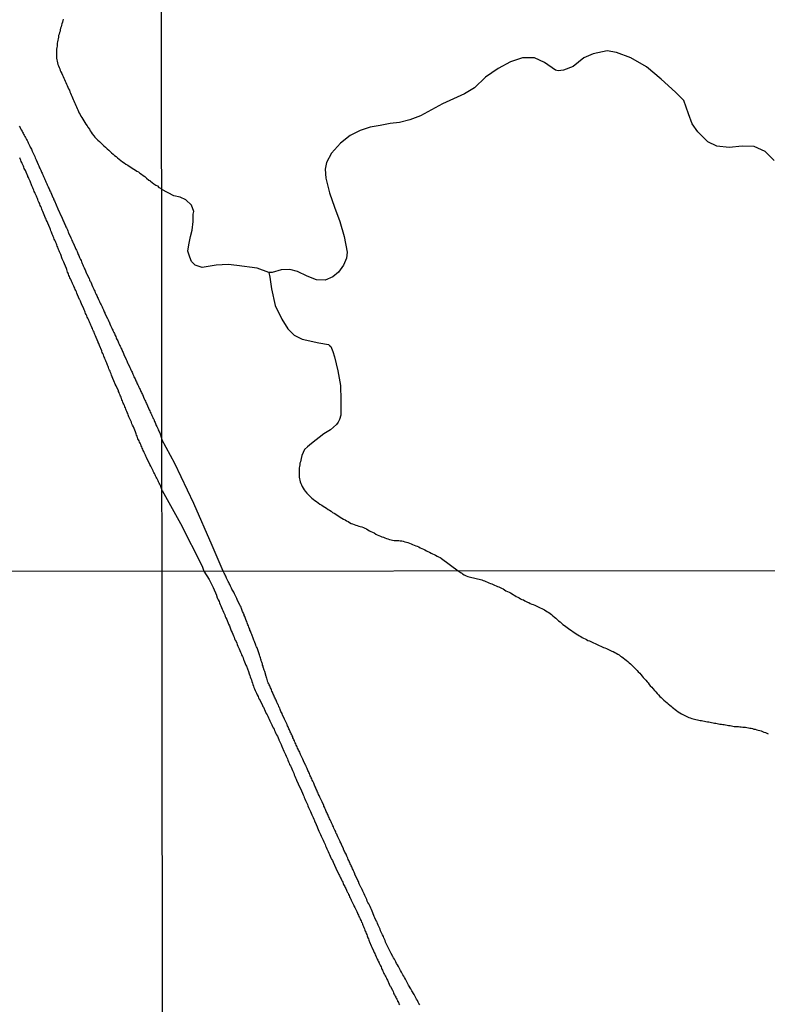
# Model space of a CAD drawing. Units: millimetres. Extents: x 187954 to 190370, y 1663203 to 1665981.
# Drawn here: x 188406 to 188573, y 1664215 to 1664436 of the extents above; entities that cross this region are included whole.
import ezdxf

# ---------------------------------------------------------------- set-up
doc = ezdxf.new("R2010")
doc.units = ezdxf.units.MM
for name, color, linetype in [('IMAGEM', 7, 'Continuous'), ('V-ARROIO', 5, 'Continuous'), ('V-REFERENCIA', 2, 'Continuous'), ('X-LIMITE_1000', 7, 'Continuous')]:
    doc.layers.add(name, color=color, linetype=linetype)
picture_1 = doc.add_image_def('image1.jpg', size_in_pixel=(4027, 4629))

msp = doc.modelspace()

# ---------------------------------------------------------------- linework, layer by layer
at = {"layer": 'V-ARROIO'}
for points in [[(188415.3, 1664435.88), (188415.22, 1664435.54), (188415.13, 1664435.2), (188415, 1664434.86), (188414.92, 1664434.52), (188414.83, 1664434.18), (188414.73, 1664433.84), (188414.64, 1664433.5), (188414.6, 1664433.2), (188414.49, 1664432.86), (188414.38, 1664432.52), (188414.3, 1664432.18), (188414.24, 1664431.84), (188414.19, 1664431.5), (188414.11, 1664431.16), (188414.04, 1664430.82), (188414, 1664430.52), (188413.98, 1664430.18), (188413.94, 1664429.84), (188413.87, 1664429.5), (188413.85, 1664429.16), (188413.83, 1664428.82), (188413.83, 1664428.48), (188413.83, 1664428.14), (188413.83, 1664427.8), (188413.83, 1664427.46), (188413.85, 1664427.12), (188413.9, 1664426.78), (188413.96, 1664426.44), (188414.02, 1664426.1), (188414.13, 1664425.76), (188414.24, 1664425.42), (188414.38, 1664425.08), (188414.54, 1664424.74), (188414.66, 1664424.4), (188414.79, 1664424.05), (188415, 1664423.71), (188415.17, 1664423.37), (188415.32, 1664423.03), (188415.43, 1664422.69), (188415.6, 1664422.35), (188415.75, 1664422.01), (188415.9, 1664421.67), (188416.07, 1664421.33), (188416.19, 1664420.99), (188416.36, 1664420.65), (188416.53, 1664420.31), (188416.7, 1664419.97), (188416.83, 1664419.63), (188416.98, 1664419.29), (188417.13, 1664418.95), (188417.26, 1664418.61), (188417.39, 1664418.27), (188417.56, 1664417.93), (188417.68, 1664417.59), (188417.85, 1664417.25), (188417.98, 1664416.91), (188418.11, 1664416.57), (188418.26, 1664416.23), (188418.43, 1664415.89), (188418.62, 1664415.55), (188418.75, 1664415.21), (188418.92, 1664414.87), (188419.11, 1664414.53), (188419.28, 1664414.19), (188419.49, 1664413.89), (188419.72, 1664413.46), (188419.92, 1664413.12), (188420.15, 1664412.78), (188420.15, 1664412.78), (188420.41, 1664412.36), (188420.64, 1664412.02), (188420.85, 1664411.7), (188421.17, 1664411.25), (188421.36, 1664410.91), (188421.58, 1664410.57), (188421.81, 1664410.25), (188422.13, 1664409.8), (188422.4, 1664409.48), (188422.79, 1664409.08), (188423.09, 1664408.8), (188423.45, 1664408.48), (188423.79, 1664408.16), (188424.11, 1664407.85), (188424.43, 1664407.53), (188424.74, 1664407.23), (188425.15, 1664406.85), (188425.49, 1664406.57), (188425.79, 1664406.29), (188426.13, 1664405.99), (188426.47, 1664405.7), (188426.81, 1664405.4), (188427.13, 1664405.12), (188427.49, 1664404.85), (188427.83, 1664404.55), (188428.17, 1664404.25), (188428.55, 1664403.97), (188428.96, 1664403.7), (188429.34, 1664403.42), (188429.75, 1664403.17), (188430.09, 1664402.95), (188430.43, 1664402.76), (188430.77, 1664402.55), (188431.11, 1664402.34), (188431.45, 1664402.12), (188431.79, 1664401.89), (188432.13, 1664401.68), (188432.45, 1664401.44), (188432.83, 1664401.16), (188433.21, 1664400.91), (188433.55, 1664400.63), (188433.98, 1664400.28), (188434.49, 1664399.86), (188434.66, 1664399.77), (188434.68, 1664399.7), (188434.85, 1664399.59), (188435.23, 1664399.29), (188435.59, 1664399.02), (188436.02, 1664398.74), (188436.42, 1664398.55), (188436.68, 1664398.24), (188437.04, 1664398.05), (188437.34, 1664397.79)], [(188574.35, 1664404.21), (188572.29, 1664406.28), (188569.82, 1664407.39), (188567.14, 1664407.43), (188564.23, 1664407.14), (188561.49, 1664407.45), (188559.46, 1664408.45), (188557.28, 1664410.66), (188555.98, 1664412.42), (188555.16, 1664414.71), (188554.11, 1664417.7), (188552.24, 1664419.56), (188549.04, 1664422.48), (188545.75, 1664425.17), (188542.28, 1664427.24), (188539.04, 1664428.41), (188536.94, 1664428.81), (188533.86, 1664428.12), (188531.74, 1664427.18), (188529.35, 1664425.26), (188527.21, 1664424.44), (188526.03, 1664424.32), (188525.41, 1664424.44), (188522.98, 1664426.19), (188520.72, 1664427.23), (188518, 1664427.19), (188515.34, 1664426.33), (188512.56, 1664424.81), (188509.78, 1664422.89), (188507.27, 1664420.49), (188505.05, 1664419.17), (188502.58, 1664418.06), (188500.11, 1664416.95), (188497.66, 1664415.55), (188495.21, 1664414.21), (188492.82, 1664413.35), (188490.56, 1664412.74), (188488.42, 1664412.49), (188486.22, 1664412.11), (188484, 1664411.71), (188481.76, 1664410.98), (188479.5, 1664409.81), (188477.3, 1664408.14), (188475.33, 1664405.88), (188474.17, 1664403.77), (188473.91, 1664402.33), (188474.08, 1664400.28), (188474.9, 1664397.02), (188475.97, 1664393.8), (188477.19, 1664390.62), (188478.12, 1664387.24), (188478.8, 1664383.77), (188478.69, 1664382.41), (188478.02, 1664380.82), (188476.88, 1664379.25), (188475.65, 1664378.21), (188473.87, 1664377.46), (188471.98, 1664377.52), (188469.86, 1664378.34), (188467.72, 1664379.43), (188466.02, 1664379.89), (188464.07, 1664379.77), (188464.07, 1664379.77), (188462.02, 1664379.21), (188461.3, 1664379.17), (188458.7, 1664380.18), (188454.15, 1664380.72), (188452.21, 1664380.99), (188449.52, 1664380.8), (188446.43, 1664380.3), (188444.84, 1664380.8), (188444.03, 1664381.64), (188443.61, 1664382.64), (188443.22, 1664383.99), (188443.43, 1664385.37), (188443.82, 1664387.22), (188444.12, 1664388.68), (188444.37, 1664390.6), (188444.37, 1664392.25), (188444.56, 1664392.83), (188444, 1664394.29), (188442.77, 1664395.44), (188441.47, 1664396.02), (188440.07, 1664396.37), (188437.34, 1664397.79)], [(188461.27, 1664379.18), (188461.56, 1664378.12), (188461.91, 1664375.55), (188462.74, 1664371.79), (188464.18, 1664368.72), (188465.56, 1664366.57), (188466.96, 1664365.19), (188468.77, 1664364.27), (188472.48, 1664363.43), (188474.61, 1664363.05), (188474.84, 1664362.85), (188475.2, 1664362.63), (188475.62, 1664361.51), (188475.97, 1664360.32), (188476.73, 1664357.17), (188477.33, 1664353.89), (188477.44, 1664350.61), (188477.37, 1664347.25), (188477.11, 1664346.29), (188476.8, 1664345.68), (188476.42, 1664345.2), (188475.1, 1664343.99), (188473.63, 1664343.07), (188470.84, 1664340.94), (188469.97, 1664340.21), (188469.29, 1664339.62), (188468.7, 1664338.22), (188468.55, 1664337.57), (188468.5, 1664337.52), (188468.5, 1664337.42), (188468.45, 1664337.29), (188468.43, 1664337.18), (188468.35, 1664336.84), (188468.26, 1664336.5), (188468.2, 1664336.16), (188468.15, 1664335.82), (188468.09, 1664335.47), (188468.07, 1664335.13), (188468.09, 1664334.79), (188468.09, 1664334.41), (188468.07, 1664334.06), (188468.07, 1664333.72), (188468.09, 1664333.38), (188468.17, 1664333.04), (188468.24, 1664332.7), (188468.33, 1664332.36), (188468.45, 1664332.01), (188468.58, 1664331.67), (188468.78, 1664331.29), (188468.97, 1664330.95), (188469.2, 1664330.56), (188469.42, 1664330.24), (188469.82, 1664329.83), (188470.21, 1664329.41), (188470.48, 1664329.13), (188470.93, 1664328.7), (188471.25, 1664328.47), (188471.57, 1664328.21), (188471.93, 1664327.95), (188472.34, 1664327.66), (188472.72, 1664327.35), (188473.13, 1664327.1), (188473.48, 1664326.89), (188473.86, 1664326.65), (188474.2, 1664326.46), (188474.54, 1664326.2), (188474.88, 1664325.99), (188475.23, 1664325.78), (188475.57, 1664325.52), (188475.91, 1664325.31), (188476.25, 1664325.09), (188476.59, 1664324.88), (188476.94, 1664324.64), (188477.28, 1664324.45), (188477.66, 1664324.24), (188478, 1664324.02), (188478.34, 1664323.83), (188478.69, 1664323.62), (188479.03, 1664323.45), (188479.37, 1664323.26), (188479.71, 1664323.06), (188480.05, 1664322.93), (188480.39, 1664322.81), (188480.74, 1664322.68), (188481.08, 1664322.55), (188481.42, 1664322.46), (188481.76, 1664322.34), (188482.1, 1664322.25), (188482.44, 1664322.12), (188482.79, 1664321.97), (188483.13, 1664321.82), (188483.47, 1664321.63), (188483.81, 1664321.42), (188484.15, 1664321.25), (188484.5, 1664321.07), (188484.84, 1664320.91), (188485.22, 1664320.67), (188485.56, 1664320.52), (188485.9, 1664320.37), (188486.25, 1664320.22), (188486.59, 1664320.07), (188486.59, 1664320.07), (188486.93, 1664319.99), (188487.27, 1664319.82), (188487.61, 1664319.69), (188487.95, 1664319.58), (188488.3, 1664319.47), (188488.64, 1664319.39), (188488.98, 1664319.3), (188489.32, 1664319.26), (188489.66, 1664319.22), (188490.01, 1664319.22), (188490.35, 1664319.22), (188490.69, 1664319.18), (188491.03, 1664319.13), (188491.37, 1664319.09), (188491.71, 1664318.96), (188492.06, 1664318.85), (188492.4, 1664318.75), (188492.78, 1664318.62), (188493.12, 1664318.49), (188493.46, 1664318.36), (188493.81, 1664318.22), (188494.15, 1664318.07), (188494.49, 1664317.94), (188494.83, 1664317.81), (188495.17, 1664317.62), (188495.51, 1664317.47), (188495.86, 1664317.3), (188496.2, 1664317.13), (188496.54, 1664316.95), (188496.88, 1664316.76), (188497.22, 1664316.61), (188497.57, 1664316.42), (188497.91, 1664316.25), (188498.25, 1664316.1), (188498.59, 1664315.91), (188498.93, 1664315.74), (188499.27, 1664315.57), (188499.62, 1664315.4), (188499.81, 1664315.29), (188499.89, 1664315.23), (188503.64, 1664312.45)], [(188503.64, 1664312.45), (188504.29, 1664311.99), (188504.38, 1664311.96), (188504.43, 1664311.94), (188504.45, 1664311.9), (188504.56, 1664311.82), (188504.64, 1664311.75), (188505, 1664311.54), (188505.43, 1664311.33), (188505.77, 1664311.2), (188506.07, 1664311.09), (188506.41, 1664311.03), (188506.71, 1664310.94), (188507.05, 1664310.9), (188507.35, 1664310.81), (188507.69, 1664310.75), (188507.99, 1664310.64), (188508.33, 1664310.56), (188508.62, 1664310.47), (188508.92, 1664310.41), (188509.22, 1664310.3), (188509.56, 1664310.18), (188509.86, 1664310.05), (188510.2, 1664309.92), (188510.5, 1664309.77), (188510.84, 1664309.64), (188511.14, 1664309.52), (188511.48, 1664309.37), (188511.78, 1664309.24), (188512.12, 1664309.09), (188512.41, 1664308.96), (188512.71, 1664308.86), (188513.05, 1664308.71), (188513.35, 1664308.58), (188513.69, 1664308.39), (188513.99, 1664308.22), (188514.28, 1664308), (188514.67, 1664307.79), (188515.05, 1664307.66), (188515.35, 1664307.52), (188515.69, 1664307.3), (188515.99, 1664307.09), (188516.33, 1664306.92), (188516.63, 1664306.73), (188516.97, 1664306.54), (188517.27, 1664306.37), (188517.61, 1664306.2), (188517.91, 1664306.03), (188518.25, 1664305.92), (188518.54, 1664305.75), (188518.84, 1664305.6), (188519.14, 1664305.45), (188519.48, 1664305.32), (188519.78, 1664305.17), (188520.12, 1664305.02), (188520.42, 1664304.9), (188520.76, 1664304.75), (188521.06, 1664304.64), (188521.4, 1664304.49), (188521.69, 1664304.34), (188521.99, 1664304.2), (188522.33, 1664304.05), (188522.63, 1664303.9), (188522.97, 1664303.68), (188523.27, 1664303.51), (188523.61, 1664303.3), (188523.91, 1664303.09), (188524.25, 1664302.88), (188524.52, 1664302.66), (188524.82, 1664302.41), (188525.16, 1664302.11), (188525.48, 1664301.83), (188525.8, 1664301.55), (188526.1, 1664301.26), (188526.44, 1664301), (188526.76, 1664300.72), (188527.08, 1664300.45), (188527.4, 1664300.19), (188527.7, 1664299.98), (188528.04, 1664299.73), (188528.34, 1664299.51), (188528.63, 1664299.28), (188528.97, 1664299.06), (188529.35, 1664298.81), (188529.74, 1664298.58), (188530.06, 1664298.36), (188530.44, 1664298.11), (188530.8, 1664297.9), (188531.1, 1664297.72), (188531.4, 1664297.55), (188531.7, 1664297.38), (188532.04, 1664297.23), (188532.34, 1664297.06), (188532.68, 1664296.89), (188532.98, 1664296.77), (188533.32, 1664296.6), (188533.61, 1664296.47), (188533.91, 1664296.32), (188534.25, 1664296.17), (188534.55, 1664296.04), (188534.89, 1664295.91), (188534.89, 1664295.91), (188535.19, 1664295.74), (188535.53, 1664295.62), (188535.83, 1664295.47), (188536.17, 1664295.32), (188536.47, 1664295.19), (188536.81, 1664295.06), (188537.11, 1664294.91), (188537.45, 1664294.76), (188537.74, 1664294.64), (188538.04, 1664294.49), (188538.34, 1664294.36), (188538.68, 1664294.17), (188538.98, 1664294), (188539.32, 1664293.79), (188539.62, 1664293.62), (188539.96, 1664293.38), (188540.26, 1664293.17), (188540.57, 1664292.96), (188540.91, 1664292.7), (188541.25, 1664292.44), (188541.57, 1664292.17), (188541.91, 1664291.89), (188542.19, 1664291.63), (188542.51, 1664291.32), (188542.79, 1664291.04), (188543.15, 1664290.66), (188543.38, 1664290.44), (188543.7, 1664290.11), (188543.93, 1664289.87), (188544.28, 1664289.51), (188544.49, 1664289.25), (188544.83, 1664288.87), (188545.04, 1664288.61), (188545.36, 1664288.23), (188545.6, 1664287.98), (188545.92, 1664287.59), (188546.13, 1664287.36), (188546.38, 1664287), (188546.62, 1664286.74), (188546.94, 1664286.4), (188547.19, 1664286.08), (188547.58, 1664285.68), (188547.83, 1664285.38), (188548.17, 1664285), (188548.43, 1664284.72), (188548.77, 1664284.36), (188549.04, 1664284.1), (188549.39, 1664283.76), (188549.64, 1664283.5), (188550.03, 1664283.19), (188550.35, 1664282.91), (188550.64, 1664282.67), (188550.96, 1664282.4), (188551.28, 1664282.17), (188551.54, 1664281.95), (188551.83, 1664281.69), (188552.18, 1664281.44), (188552.49, 1664281.18), (188552.85, 1664280.93), (188553.22, 1664280.67), (188553.62, 1664280.44), (188554.01, 1664280.25), (188554.3, 1664280.06), (188554.6, 1664279.91), (188554.9, 1664279.78), (188555.24, 1664279.65), (188555.54, 1664279.57), (188555.88, 1664279.44), (188556.18, 1664279.35), (188556.52, 1664279.27), (188556.82, 1664279.18), (188557.16, 1664279.1), (188557.46, 1664279.06), (188557.8, 1664278.97), (188558.09, 1664278.93), (188558.39, 1664278.86), (188558.73, 1664278.8), (188559.03, 1664278.76), (188559.37, 1664278.67), (188559.67, 1664278.63), (188560.01, 1664278.56), (188560.31, 1664278.5), (188560.65, 1664278.46), (188560.95, 1664278.37), (188561.29, 1664278.33), (188561.58, 1664278.25), (188561.88, 1664278.22), (188562.18, 1664278.16), (188562.52, 1664278.12), (188562.82, 1664278.05), (188563.16, 1664278.03), (188563.46, 1664277.99), (188563.8, 1664277.93), (188564.1, 1664277.86), (188564.44, 1664277.82), (188564.74, 1664277.78), (188565.08, 1664277.71), (188565.37, 1664277.65), (188565.67, 1664277.63), (188566.01, 1664277.61), (188566.01, 1664277.61), (188566.31, 1664277.59), (188566.65, 1664277.57), (188566.95, 1664277.52), (188567.29, 1664277.5), (188567.59, 1664277.48), (188567.93, 1664277.44), (188568.23, 1664277.4), (188568.57, 1664277.31), (188568.86, 1664277.27), (188569.16, 1664277.22), (188569.46, 1664277.14), (188569.8, 1664277.05), (188570.1, 1664277.01), (188570.44, 1664276.88), (188570.74, 1664276.8), (188571.08, 1664276.71), (188571.38, 1664276.61), (188571.72, 1664276.5), (188572.02, 1664276.37), (188572.36, 1664276.25), (188572.65, 1664276.12), (188572.95, 1664275.99)]]:
    msp.add_lwpolyline(points, dxfattribs=at)
at = {"layer": 'V-REFERENCIA'}
for points in [[(188405.47, 1664411.95), (188405.66, 1664411.63), (188405.77, 1664411.38), (188405.92, 1664411.14), (188406.11, 1664410.83), (188406.2, 1664410.61), (188406.37, 1664410.36), (188406.45, 1664410.14), (188406.62, 1664409.89), (188406.75, 1664409.63), (188406.88, 1664409.38), (188407.01, 1664409.12), (188407.09, 1664408.91), (188407.22, 1664408.7), (188407.37, 1664408.44), (188407.47, 1664408.23), (188407.58, 1664408.02), (188407.71, 1664407.78), (188407.88, 1664407.47), (188407.96, 1664407.25), (188408.09, 1664407), (188408.2, 1664406.78), (188408.3, 1664406.53), (188408.39, 1664406.34), (188408.81, 1664405.46), (188408.88, 1664405.27), (188408.96, 1664405.13), (188409.05, 1664404.87), (188409.15, 1664404.66), (188409.29, 1664404.38), (188409.73, 1664403.38), (188409.88, 1664403.04), (188409.94, 1664402.83), (188410.05, 1664402.62), (188410.17, 1664402.38), (188410.3, 1664402.11), (188410.39, 1664401.89), (188410.49, 1664401.64), (188410.58, 1664401.42), (188410.71, 1664401.17), (188410.81, 1664400.91), (188410.94, 1664400.66), (188411.05, 1664400.4), (188411.15, 1664400.19), (188411.22, 1664399.98), (188411.34, 1664399.72), (188411.45, 1664399.51), (188411.53, 1664399.3), (188411.66, 1664399.04), (188411.73, 1664398.83), (188411.83, 1664398.62), (188411.96, 1664398.36), (188412.05, 1664398.15), (188412.15, 1664397.94), (188412.26, 1664397.68), (188412.34, 1664397.47), (188412.45, 1664397.26), (188412.54, 1664397.06), (188413, 1664395.98), (188413.11, 1664395.79), (188413.15, 1664395.64), (188413.24, 1664395.43), (188413.34, 1664395.21), (188414.14, 1664393.46), (188414.95, 1664391.66), (188414.94, 1664391.6), (188414.98, 1664391.57), (188415.02, 1664391.43), (188415.05, 1664391.43), (188415.07, 1664391.36), (188415.11, 1664391.28), (188415.15, 1664391.22), (188415.17, 1664391.19), (188415.17, 1664391.11), (188415.2, 1664391.07), (188415.24, 1664390.96), (188415.34, 1664390.75), (188415.43, 1664390.53), (188415.53, 1664390.28), (188415.64, 1664390.07), (188415.75, 1664389.85), (188415.85, 1664389.6), (188415.94, 1664389.39), (188416.04, 1664389.17), (188416.17, 1664388.92), (188416.26, 1664388.71), (188416.26, 1664388.71), (188416.36, 1664388.49), (188416.45, 1664388.24), (188416.52, 1664388.09), (188417.02, 1664386.96), (188417.17, 1664386.62), (188417.28, 1664386.37), (188417.41, 1664386.11), (188417.49, 1664385.9), (188417.54, 1664385.79), (188418.02, 1664384.75), (188418.17, 1664384.41), (188418.28, 1664384.15), (188418.41, 1664383.9), (188418.49, 1664383.64), (188418.6, 1664383.43), (188418.68, 1664383.22), (188418.81, 1664382.96), (188418.9, 1664382.75), (188418.98, 1664382.54), (188419.11, 1664382.28), (188419.19, 1664382.07), (188419.3, 1664381.86), (188419.41, 1664381.6), (188419.49, 1664381.39), (188419.57, 1664381.18), (188419.7, 1664380.92), (188419.81, 1664380.71), (188419.89, 1664380.5), (188420, 1664380.24), (188420.08, 1664380.03), (188420.19, 1664379.82), (188420.32, 1664379.56), (188420.38, 1664379.35), (188420.47, 1664379.13), (188420.52, 1664378.98), (188421.09, 1664377.86), (188421.21, 1664377.56), (188421.3, 1664377.35), (188421.4, 1664377.14), (188421.47, 1664376.99), (188421.87, 1664376.07), (188422.04, 1664375.73), (188422.17, 1664375.48), (188422.25, 1664375.26), (188422.38, 1664375.01), (188422.49, 1664374.75), (188422.57, 1664374.54), (188422.7, 1664374.29), (188422.81, 1664374.03), (188422.94, 1664373.82), (188423.02, 1664373.56), (188423.13, 1664373.35), (188423.21, 1664373.14), (188423.34, 1664372.88), (188423.45, 1664372.67), (188423.53, 1664372.46), (188423.68, 1664372.2), (188423.77, 1664371.99), (188423.85, 1664371.78), (188424, 1664371.52), (188424.08, 1664371.31), (188424.19, 1664371.1), (188424.32, 1664370.84), (188424.4, 1664370.63), (188424.51, 1664370.41), (188424.62, 1664370.16), (188424.66, 1664370.05), (188425.21, 1664368.9), (188425.36, 1664368.59), (188425.45, 1664368.37), (188425.49, 1664368.27), (188425.91, 1664367.35), (188426.06, 1664367.01), (188426.17, 1664366.76), (188426.3, 1664366.54), (188426.38, 1664366.29), (188426.51, 1664366.05), (188426.64, 1664365.78), (188426.76, 1664365.52), (188426.85, 1664365.31), (188426.93, 1664365.1), (188427.06, 1664364.86), (188427.19, 1664364.59), (188427.27, 1664364.37), (188427.4, 1664364.12), (188427.51, 1664363.91), (188427.57, 1664363.69), (188427.7, 1664363.46), (188427.83, 1664363.18), (188427.93, 1664362.93), (188428.04, 1664362.69), (188428.17, 1664362.42), (188428.29, 1664362.16), (188428.4, 1664361.95), (188428.49, 1664361.74), (188428.61, 1664361.48), (188428.72, 1664361.27), (188428.81, 1664361.06), (188428.9, 1664360.86), (188429.4, 1664359.74), (188429.4, 1664359.74), (188429.55, 1664359.44), (188429.64, 1664359.23), (188429.72, 1664359.01), (188429.77, 1664358.91), (188430.21, 1664357.97), (188430.34, 1664357.65), (188430.46, 1664357.42), (188430.59, 1664357.14), (188430.72, 1664356.89), (188430.83, 1664356.63), (188430.89, 1664356.42), (188431.02, 1664356.18), (188431.14, 1664355.87), (188431.27, 1664355.65), (188431.38, 1664355.4), (188431.49, 1664355.19), (188431.55, 1664354.97), (188431.68, 1664354.72), (188431.78, 1664354.51), (188431.89, 1664354.29), (188432, 1664354.06), (188432.12, 1664353.78), (188432.25, 1664353.55), (188432.38, 1664353.23), (188432.51, 1664353.02), (188432.61, 1664352.76), (188432.7, 1664352.55), (188432.8, 1664352.34), (188432.93, 1664352.08), (188433.02, 1664351.89), (188433.44, 1664350.93), (188433.59, 1664350.59), (188433.7, 1664350.38), (188433.82, 1664350.12), (188433.91, 1664349.91), (188433.93, 1664349.85), (188434.42, 1664348.81), (188434.57, 1664348.46), (188434.68, 1664348.23), (188434.8, 1664347.91), (188434.93, 1664347.7), (188435.04, 1664347.44), (188435.12, 1664347.23), (188435.23, 1664347.02), (188435.36, 1664346.76), (188435.44, 1664346.55), (188435.55, 1664346.34), (188435.63, 1664346.08), (188435.74, 1664345.87), (188435.85, 1664345.66), (188435.95, 1664345.4), (188436.06, 1664345.19), (188436.12, 1664344.98), (188436.25, 1664344.74), (188436.38, 1664344.47), (188436.46, 1664344.25), (188436.57, 1664344), (188436.68, 1664343.79), (188436.76, 1664343.57), (188436.89, 1664343.32), (188436.97, 1664343.11), (188437.08, 1664342.89), (188437.4, 1664341.85)], [(188437.41, 1664330.38), (188437.06, 1664331.55), (188437.04, 1664331.55), (188437.02, 1664331.66), (188437, 1664331.68), (188436.95, 1664331.74), (188436.91, 1664331.83), (188436.78, 1664332.09), (188436.63, 1664332.34), (188436.53, 1664332.6), (188436.38, 1664332.9), (188436.25, 1664333.15), (188436.12, 1664333.41), (188435.99, 1664333.66), (188435.85, 1664333.92), (188435.72, 1664334.21), (188435.57, 1664334.47), (188435.44, 1664334.73), (188435.4, 1664334.79), (188434.89, 1664335.87), (188434.72, 1664336.26), (188434.62, 1664336.49), (188434.12, 1664337.45), (188433.93, 1664337.83), (188433.82, 1664338.09), (188433.7, 1664338.34), (188433.57, 1664338.6), (188433.44, 1664338.89), (188433.34, 1664339.15), (188433.23, 1664339.4), (188433.1, 1664339.66), (188432.97, 1664339.91), (188432.87, 1664340.17), (188432.74, 1664340.43), (188432.66, 1664340.68), (188432.49, 1664340.98), (188432.4, 1664341.23), (188432.27, 1664341.49), (188432.17, 1664341.74), (188432.04, 1664342), (188431.91, 1664342.3), (188431.85, 1664342.55), (188431.72, 1664342.81), (188431.64, 1664343.06), (188431.53, 1664343.32), (188431.45, 1664343.51), (188431, 1664344.64), (188430.83, 1664345), (188430.68, 1664345.36), (188430.59, 1664345.66), (188430.6, 1664345.68), (188430.02, 1664346.93), (188429.87, 1664347.32), (188429.74, 1664347.61), (188429.64, 1664347.87), (188429.53, 1664348.12), (188429.42, 1664348.38), (188429.34, 1664348.63), (188429.21, 1664348.89), (188429.1, 1664349.15), (188429.02, 1664349.4), (188428.89, 1664349.7), (188428.76, 1664349.95), (188428.66, 1664350.21), (188428.57, 1664350.46), (188428.46, 1664350.72), (188428.34, 1664351.02), (188428.25, 1664351.27), (188428.12, 1664351.53), (188428.02, 1664351.78), (188427.93, 1664352.04), (188427.81, 1664352.34), (188427.7, 1664352.59), (188427.66, 1664352.7), (188427.15, 1664353.82), (188426.96, 1664354.21), (188426.87, 1664354.46), (188426.81, 1664354.61), (188426.3, 1664355.87), (188426.15, 1664356.2), (188426.02, 1664356.55), (188425.91, 1664356.8), (188425.79, 1664357.1), (188425.68, 1664357.36), (188425.55, 1664357.65), (188425.47, 1664357.91), (188425.36, 1664358.16), (188425.23, 1664358.42), (188425.15, 1664358.67), (188425.04, 1664358.93), (188424.96, 1664359.18), (188424.83, 1664359.44), (188424.72, 1664359.74), (188424.59, 1664359.99), (188424.51, 1664360.25), (188424.4, 1664360.5), (188424.3, 1664360.76), (188424.17, 1664361.06), (188424.06, 1664361.31), (188423.96, 1664361.57), (188423.94, 1664361.63), (188423.94, 1664361.63), (188423.41, 1664362.89), (188423.26, 1664363.27), (188423.15, 1664363.52), (188423.11, 1664363.59), (188422.68, 1664364.67), (188422.53, 1664365.01), (188422.42, 1664365.31), (188422.3, 1664365.57), (188422.21, 1664365.82), (188422.08, 1664366.08), (188421.96, 1664366.37), (188421.83, 1664366.63), (188421.72, 1664366.88), (188421.62, 1664367.14), (188421.51, 1664367.39), (188421.4, 1664367.65), (188421.28, 1664367.9), (188421.17, 1664368.16), (188421.04, 1664368.46), (188420.94, 1664368.71), (188420.81, 1664368.97), (188420.7, 1664369.22), (188420.62, 1664369.48), (188420.45, 1664369.78), (188420.32, 1664370.03), (188420.23, 1664370.29), (188420.13, 1664370.54), (188420, 1664370.8), (188419.9, 1664371.03), (188419.4, 1664372.16), (188419.23, 1664372.54), (188419.15, 1664372.8), (188419, 1664373.09), (188418.96, 1664373.16), (188418.51, 1664374.2), (188418.34, 1664374.58), (188418.26, 1664374.84), (188418.13, 1664375.14), (188418, 1664375.39), (188417.9, 1664375.65), (188417.77, 1664375.9), (188417.68, 1664376.16), (188417.56, 1664376.45), (188417.43, 1664376.71), (188417.32, 1664376.97), (188417.19, 1664377.22), (188417.09, 1664377.48), (188416.94, 1664377.77), (188416.83, 1664378.03), (188416.72, 1664378.28), (188416.6, 1664378.54), (188416.49, 1664378.79), (188416.41, 1664379.05), (188416.3, 1664379.3), (188416.21, 1664379.56), (188416.09, 1664379.86), (188416.05, 1664380.09), (188415.58, 1664381.13), (188415.43, 1664381.52), (188415.3, 1664381.81), (188415.19, 1664382.07), (188415.09, 1664382.26), (188414.77, 1664383.18), (188414.62, 1664383.49), (188414.51, 1664383.81), (188414.41, 1664384.07), (188414.3, 1664384.32), (188414.19, 1664384.58), (188414.11, 1664384.83), (188414, 1664385.09), (188413.9, 1664385.35), (188413.79, 1664385.6), (188413.66, 1664385.9), (188413.56, 1664386.15), (188413.43, 1664386.41), (188413.32, 1664386.66), (188413.19, 1664386.92), (188413.07, 1664387.22), (188412.98, 1664387.47), (188412.88, 1664387.73), (188412.79, 1664387.98), (188412.68, 1664388.24), (188412.56, 1664388.54), (188412.47, 1664388.79), (188412.37, 1664389.05), (188412.31, 1664389.19), (188411.88, 1664390.19), (188411.7, 1664390.58), (188411.6, 1664390.83), (188411.49, 1664391.09), (188411.39, 1664391.34), (188411.37, 1664391.36), (188410.9, 1664392.49), (188410.75, 1664392.87), (188410.64, 1664393.13), (188410.54, 1664393.38), (188410.45, 1664393.64), (188410.3, 1664393.94), (188410.2, 1664394.19), (188410.07, 1664394.45), (188410.07, 1664394.45), (188409.98, 1664394.7), (188409.88, 1664394.96), (188409.75, 1664395.26), (188409.62, 1664395.51), (188409.54, 1664395.77), (188409.43, 1664396.02), (188409.33, 1664396.28), (188409.2, 1664396.58), (188409.05, 1664396.83), (188408.96, 1664397.09), (188408.85, 1664397.34), (188408.73, 1664397.6), (188408.6, 1664397.89), (188408.51, 1664398.15), (188408.39, 1664398.4), (188408.31, 1664398.59), (188407.9, 1664399.6), (188407.75, 1664399.91), (188407.64, 1664400.19), (188407.52, 1664400.45), (188407.41, 1664400.7), (188407.37, 1664400.76), (188407.01, 1664401.61), (188406.86, 1664401.98), (188406.73, 1664402.23), (188406.62, 1664402.49), (188406.5, 1664402.74), (188406.41, 1664403), (188406.28, 1664403.3), (188406.15, 1664403.55), (188406.05, 1664403.81), (188405.92, 1664404.06), (188405.81, 1664404.32), (188405.69, 1664404.61), (188405.58, 1664404.87)], [(188451.09, 1664312.39), (188448.66, 1664318.12), (188444.51, 1664327.48), (188440.25, 1664336.46), (188437.4, 1664341.85)], [(188437.41, 1664330.38), (188439.32, 1664327.03), (188441.56, 1664323.02), (188446.36, 1664313.47), (188446.8, 1664312.39)], [(188446.8, 1664312.39), (188447.93, 1664310.54), (188448.84, 1664308.73), (188449.59, 1664306.97), (188449.6, 1664306.94), (188449.62, 1664306.84), (188449.64, 1664306.77), (188449.7, 1664306.62), (188449.85, 1664306.28), (188450, 1664305.94), (188450.17, 1664305.6), (188450.3, 1664305.26), (188450.45, 1664304.92), (188450.59, 1664304.58), (188450.72, 1664304.24), (188450.87, 1664303.9), (188451.02, 1664303.56), (188451.19, 1664303.22), (188451.32, 1664302.92), (188451.45, 1664302.58), (188451.57, 1664302.24), (188451.72, 1664301.9), (188451.88, 1664301.58), (188452.3, 1664300.54), (188452.31, 1664300.5), (188452.49, 1664300.13), (188452.91, 1664299.05), (188453.11, 1664298.62), (188453.28, 1664298.24), (188453.4, 1664297.9), (188453.53, 1664297.6), (188453.66, 1664297.26), (188453.79, 1664296.96), (188453.96, 1664296.62), (188454.13, 1664296.28), (188454.25, 1664295.94), (188454.38, 1664295.6), (188454.55, 1664295.26), (188454.68, 1664294.96), (188454.81, 1664294.62), (188454.94, 1664294.28), (188455.11, 1664293.94), (188455.21, 1664293.64), (188455.38, 1664293.3), (188455.53, 1664292.96), (188455.66, 1664292.62), (188455.73, 1664292.47), (188456.19, 1664291.34), (188456.28, 1664291.15), (188456.72, 1664289.89), (188456.92, 1664289.42), (188457.06, 1664289.04), (188457.15, 1664288.7), (188457.28, 1664288.36), (188457.39, 1664288.02), (188457.49, 1664287.68), (188457.62, 1664287.34), (188457.75, 1664287), (188457.87, 1664286.66), (188457.96, 1664286.36), (188458.09, 1664286.02), (188458.21, 1664285.68), (188458.36, 1664285.34), (188458.51, 1664285.04), (188458.68, 1664284.7), (188458.88, 1664284.36), (188459.02, 1664284.02), (188459.17, 1664283.72), (188459.33, 1664283.4), (188459.87, 1664282.32), (188459.98, 1664282.08), (188460.09, 1664281.92), (188460.47, 1664281.04), (188460.73, 1664280.53), (188460.9, 1664280.19), (188461.07, 1664279.89), (188461.22, 1664279.55), (188461.36, 1664279.25), (188461.53, 1664278.91), (188461.68, 1664278.61), (188461.83, 1664278.27), (188461.98, 1664277.97), (188462.13, 1664277.63), (188462.3, 1664277.33), (188462.47, 1664276.99), (188462.6, 1664276.7), (188462.75, 1664276.4), (188462.9, 1664276.06), (188463.05, 1664275.76), (188463.24, 1664275.42), (188463.37, 1664275.08), (188463.52, 1664274.74), (188463.56, 1664274.63), (188464.03, 1664273.59), (188464.24, 1664273.12), (188464.28, 1664273.01), (188464.69, 1664272.1), (188464.9, 1664271.63), (188465.03, 1664271.33), (188465.15, 1664270.99), (188465.3, 1664270.69), (188465.3, 1664270.69), (188465.45, 1664270.35), (188465.58, 1664270.05), (188465.71, 1664269.71), (188465.86, 1664269.42), (188465.96, 1664269.12), (188466.13, 1664268.78), (188466.26, 1664268.48), (188466.43, 1664268.14), (188466.56, 1664267.8), (188466.73, 1664267.46), (188466.86, 1664267.16), (188466.98, 1664266.82), (188467.13, 1664266.48), (188467.28, 1664266.14), (188467.41, 1664265.84), (188467.52, 1664265.6), (188467.86, 1664264.82), (188468.6, 1664263.2), (188468.81, 1664262.69), (188468.99, 1664262.35), (188469.11, 1664262.05), (188469.24, 1664261.71), (188469.37, 1664261.41), (188469.52, 1664261.07), (188469.65, 1664260.77), (188469.79, 1664260.43), (188469.92, 1664260.14), (188470.05, 1664259.84), (188470.2, 1664259.5), (188470.33, 1664259.2), (188470.5, 1664258.86), (188470.63, 1664258.56), (188470.77, 1664258.22), (188470.92, 1664257.88), (188471.07, 1664257.54), (188471.2, 1664257.24), (188471.35, 1664256.9), (188471.5, 1664256.56), (188471.5, 1664256.54), (188471.92, 1664255.67), (188472.09, 1664255.2), (188472.2, 1664254.96), (188472.52, 1664254.22), (188472.73, 1664253.75), (188472.88, 1664253.45), (188473.01, 1664253.11), (188473.16, 1664252.81), (188473.33, 1664252.47), (188473.46, 1664252.17), (188473.63, 1664251.83), (188473.75, 1664251.54), (188473.88, 1664251.24), (188474.01, 1664250.9), (188474.14, 1664250.6), (188474.29, 1664250.26), (188474.41, 1664249.96), (188474.56, 1664249.62), (188474.71, 1664249.28), (188474.9, 1664248.94), (188475.05, 1664248.6), (188475.2, 1664248.26), (188475.33, 1664247.96), (188475.52, 1664247.62), (188475.69, 1664247.28), (188476.6, 1664245.27), (188476.86, 1664244.72), (188476.99, 1664244.47), (188477.1, 1664244.26), (188477.2, 1664244.04), (188477.35, 1664243.75), (188477.46, 1664243.53), (188477.58, 1664243.28), (188477.71, 1664243.02), (188477.84, 1664242.77), (188477.93, 1664242.51), (188478.01, 1664242.3), (188478.14, 1664242.04), (188478.27, 1664241.79), (188478.39, 1664241.57), (188478.52, 1664241.34), (188478.65, 1664241.02), (188478.78, 1664240.77), (188478.9, 1664240.51), (188479.01, 1664240.3), (188479.12, 1664240.04), (188479.24, 1664239.81), (188479.37, 1664239.53), (188479.5, 1664239.28), (188479.63, 1664239.02), (188479.71, 1664238.76), (188479.78, 1664238.61), (188480.31, 1664237.53), (188480.32, 1664237.5), (188480.5, 1664237.12), (188480.95, 1664236.23), (188481.12, 1664235.87), (188481.2, 1664235.66), (188481.33, 1664235.42), (188481.46, 1664235.1), (188481.59, 1664234.85), (188481.59, 1664234.85), (188481.71, 1664234.59), (188481.82, 1664234.38), (188481.93, 1664234.16), (188482.05, 1664233.87), (188482.16, 1664233.66), (188482.25, 1664233.4), (188482.35, 1664233.14), (188482.46, 1664232.89), (188482.57, 1664232.65), (188482.69, 1664232.34), (188482.78, 1664232.08), (188482.86, 1664231.82), (188482.97, 1664231.57), (188483.08, 1664231.31), (188483.2, 1664231.06), (188483.27, 1664230.8), (188483.37, 1664230.55), (188483.46, 1664230.33), (188483.59, 1664230.08), (188483.63, 1664229.82), (188483.76, 1664229.57), (188483.81, 1664229.46), (188484.18, 1664228.52), (188484.34, 1664228.23), (188484.72, 1664227.4), (188484.86, 1664227.06), (188484.99, 1664226.8), (188485.12, 1664226.55), (188485.23, 1664226.33), (188485.33, 1664226.08), (188485.46, 1664225.82), (188485.55, 1664225.57), (188485.67, 1664225.31), (188485.78, 1664225.1), (188485.89, 1664224.86), (188485.93, 1664224.78), (188485.97, 1664224.74), (188485.99, 1664224.69), (188486.01, 1664224.63), (188486.06, 1664224.55), (188486.06, 1664224.52), (188486.1, 1664224.42), (188486.14, 1664224.33), (188486.27, 1664224.08), (188486.4, 1664223.82), (188486.52, 1664223.57), (188486.61, 1664223.31), (188486.7, 1664223.1), (188486.82, 1664222.84), (188486.95, 1664222.59), (188487.04, 1664222.37), (188487.19, 1664222.14), (188487.31, 1664221.82), (188487.44, 1664221.57), (188487.59, 1664221.31), (188487.7, 1664221.1), (188487.81, 1664220.86), (188488.23, 1664219.96), (188488.4, 1664219.61), (188488.49, 1664219.41), (188488.93, 1664218.62), (188489.08, 1664218.29), (188489.21, 1664218.03), (188489.29, 1664217.82), (188489.42, 1664217.56), (188489.55, 1664217.31), (188489.68, 1664217.09), (188489.8, 1664216.84), (188489.93, 1664216.6), (188490.06, 1664216.33), (188490.06, 1664216.3), (188490.1, 1664216.2), (188490.17, 1664216.07), (188490.27, 1664215.86), (188490.4, 1664215.6), (188490.53, 1664215.37)], [(188495.08, 1664215.31), (188494.87, 1664215.65), (188494.7, 1664215.95), (188494.53, 1664216.29), (188494.36, 1664216.58), (188494.21, 1664216.88), (188494.04, 1664217.18), (188493.85, 1664217.52), (188493.79, 1664217.67), (188493.32, 1664218.46), (188493.09, 1664218.9), (188492.57, 1664219.73), (188492.31, 1664220.2), (188492.17, 1664220.5), (188492.02, 1664220.8), (188491.85, 1664221.1), (188491.66, 1664221.44), (188491.51, 1664221.74), (188491.29, 1664222.08), (188491.15, 1664222.37), (188490.99, 1664222.67), (188490.78, 1664223.01), (188490.63, 1664223.31), (188490.44, 1664223.65), (188490.27, 1664223.95), (188490.1, 1664224.29), (188489.89, 1664224.59), (188489.74, 1664224.93), (188489.59, 1664225.23), (188489.38, 1664225.57), (188489.21, 1664225.86), (188489.06, 1664226.14), (188488.65, 1664226.82), (188488.45, 1664227.25), (188488.06, 1664227.99), (188487.84, 1664228.46), (188487.72, 1664228.76), (188487.57, 1664229.06), (188487.42, 1664229.4), (188487.29, 1664229.7), (188487.16, 1664230.04), (188487.04, 1664230.33), (188486.91, 1664230.63), (188486.76, 1664230.97), (188486.61, 1664231.27), (188486.44, 1664231.61), (188486.31, 1664231.91), (188486.18, 1664232.25), (188486.06, 1664232.55), (188485.91, 1664232.89), (188485.78, 1664233.19), (188485.63, 1664233.53), (188485.5, 1664233.83), (188485.4, 1664234.02), (188485.03, 1664234.81), (188484.89, 1664235.08), (188484.57, 1664235.95), (188484.4, 1664236.33), (188484.25, 1664236.68), (188484.12, 1664236.98), (188483.95, 1664237.32), (188483.82, 1664237.61), (188483.69, 1664237.91), (188483.46, 1664238.25), (188483.33, 1664238.55), (188483.2, 1664238.89), (188483.06, 1664239.19), (188482.91, 1664239.53), (188482.78, 1664239.83), (188482.61, 1664240.17), (188482.48, 1664240.47), (188482.31, 1664240.81), (188482.18, 1664241.11), (188482.03, 1664241.45), (188481.97, 1664241.55), (188481.54, 1664242.43), (188481.33, 1664242.94), (188481.23, 1664243.17), (188480.57, 1664244.6), (188480.54, 1664244.68), (188480.5, 1664244.68), (188480.48, 1664244.85), (188480.44, 1664244.89), (188480.44, 1664244.89), (188480.39, 1664244.96), (188480.35, 1664245.06), (188480.25, 1664245.32), (188480.14, 1664245.53), (188480.05, 1664245.75), (188479.93, 1664246), (188479.84, 1664246.21), (188479.74, 1664246.43), (188479.63, 1664246.68), (188479.5, 1664246.9), (188479.42, 1664247.15), (188479.29, 1664247.41), (188479.2, 1664247.62), (188479.07, 1664247.87), (188478.97, 1664248.13), (188478.86, 1664248.34), (188478.73, 1664248.6), (188478.65, 1664248.81), (188478.56, 1664249.02), (188478.44, 1664249.28), (188478.31, 1664249.49), (188478.22, 1664249.71), (188478.1, 1664249.96), (188478.03, 1664250.17), (188477.97, 1664250.28), (188477.54, 1664251.24), (188477.37, 1664251.58), (188477.29, 1664251.83), (188477.29, 1664251.85), (188476.76, 1664252.94), (188476.59, 1664253.28), (188476.52, 1664253.49), (188476.39, 1664253.71), (188476.29, 1664253.96), (188476.18, 1664254.18), (188476.05, 1664254.43), (188475.92, 1664254.69), (188475.86, 1664254.9), (188475.75, 1664255.15), (188475.63, 1664255.41), (188475.52, 1664255.62), (188475.41, 1664255.88), (188475.29, 1664256.09), (188475.22, 1664256.3), (188475.12, 1664256.56), (188474.99, 1664256.77), (188474.9, 1664256.99), (188474.77, 1664257.24), (188474.65, 1664257.45), (188474.56, 1664257.67), (188474.48, 1664257.92), (188474.37, 1664258.13), (188474.26, 1664258.35), (188474.14, 1664258.6), (188474.05, 1664258.82), (188473.97, 1664259.07), (188473.84, 1664259.33), (188473.73, 1664259.54), (188473.63, 1664259.8), (188473.57, 1664259.94), (188473.2, 1664260.77), (188473.05, 1664261.05), (188472.71, 1664261.84), (188472.56, 1664262.18), (188472.43, 1664262.43), (188472.33, 1664262.69), (188472.22, 1664262.9), (188472.12, 1664263.16), (188472.05, 1664263.37), (188471.92, 1664263.58), (188471.82, 1664263.84), (188471.71, 1664264.05), (188471.62, 1664264.27), (188471.54, 1664264.52), (188471.43, 1664264.73), (188471.33, 1664264.95), (188471.2, 1664265.2), (188471.11, 1664265.41), (188471.03, 1664265.63), (188470.9, 1664265.88), (188470.8, 1664266.1), (188470.69, 1664266.35), (188470.56, 1664266.61), (188470.5, 1664266.82), (188470.39, 1664267.07), (188470.26, 1664267.33), (188470.18, 1664267.54), (188470.05, 1664267.8), (188469.94, 1664268.01), (188469.88, 1664268.22), (188469.75, 1664268.48), (188469.65, 1664268.69), (188469.54, 1664268.91), (188469.5, 1664268.97), (188469.03, 1664269.97), (188468.88, 1664270.29), (188468.56, 1664271.03), (188468.39, 1664271.37), (188468.3, 1664271.59), (188468.2, 1664271.84), (188468.2, 1664271.84), (188468.09, 1664272.06), (188467.96, 1664272.31), (188467.84, 1664272.57), (188467.75, 1664272.78), (188467.64, 1664273.04), (188467.54, 1664273.25), (188467.43, 1664273.46), (188467.32, 1664273.72), (188467.22, 1664273.93), (188467.15, 1664274.14), (188467.03, 1664274.4), (188466.92, 1664274.61), (188466.81, 1664274.82), (188466.69, 1664275.08), (188466.64, 1664275.29), (188466.52, 1664275.5), (188466.41, 1664275.76), (188466.3, 1664275.97), (188466.2, 1664276.19), (188466.09, 1664276.44), (188466, 1664276.65), (188465.92, 1664276.87), (188465.79, 1664277.12), (188465.69, 1664277.33), (188465.62, 1664277.55), (188465.49, 1664277.8), (188465.41, 1664278.02), (188465.37, 1664278.08), (188464.98, 1664278.95), (188464.84, 1664279.29), (188464.82, 1664279.36), (188464.39, 1664280.14), (188464.26, 1664280.49), (188464.13, 1664280.74), (188464, 1664281), (188463.92, 1664281.21), (188463.83, 1664281.42), (188463.73, 1664281.68), (188463.62, 1664281.89), (188463.54, 1664282.1), (188463.43, 1664282.36), (188463.32, 1664282.57), (188463.24, 1664282.78), (188463.11, 1664283.04), (188463, 1664283.25), (188462.94, 1664283.47), (188462.81, 1664283.72), (188462.71, 1664283.93), (188462.6, 1664284.15), (188462.47, 1664284.4), (188462.43, 1664284.61), (188462.3, 1664284.83), (188462.2, 1664285.08), (188462.09, 1664285.3), (188461.96, 1664285.55), (188461.88, 1664285.81), (188461.79, 1664286.02), (188461.69, 1664286.28), (188461.58, 1664286.49), (188461.51, 1664286.7), (188461.41, 1664286.96), (188461.32, 1664287.17), (188461.19, 1664287.38), (188461.11, 1664287.53), (188460.88, 1664288.4), (188460.81, 1664288.51), (188460.77, 1664288.68), (188460.73, 1664288.81), (188460.39, 1664289.94), (188460.28, 1664290.19), (188460.22, 1664290.42), (188460.19, 1664290.45), (188460.19, 1664290.53), (188460.13, 1664290.66), (188460.04, 1664290.92), (188460, 1664291.13), (188459.92, 1664291.34), (188459.85, 1664291.6), (188459.79, 1664291.81), (188459.73, 1664292.02), (188459.62, 1664292.28), (188459.56, 1664292.49), (188459.49, 1664292.7), (188459.41, 1664292.96), (188459.36, 1664293.17), (188459.28, 1664293.38), (188459.22, 1664293.64), (188459.15, 1664293.85), (188459.07, 1664294.07), (188458.98, 1664294.32), (188458.92, 1664294.53), (188458.85, 1664294.75), (188458.77, 1664295), (188458.7, 1664295.22), (188458.58, 1664295.47), (188458.43, 1664295.73), (188458.39, 1664295.83), (188458.07, 1664296.66), (188457.98, 1664296.91), (188457.86, 1664297.15), (188457.86, 1664297.15), (188457.47, 1664298.17), (188457.36, 1664298.49), (188457.28, 1664298.71), (188457.19, 1664298.96), (188457.09, 1664299.17), (188457.02, 1664299.39), (188456.92, 1664299.64), (188456.81, 1664299.86), (188456.75, 1664300.11), (188456.64, 1664300.37), (188456.55, 1664300.58), (188456.43, 1664300.83), (188456.36, 1664301.09), (188456.26, 1664301.3), (188456.17, 1664301.56), (188456.09, 1664301.77), (188456, 1664301.98), (188455.9, 1664302.24), (188455.79, 1664302.45), (188455.75, 1664302.67), (188455.64, 1664302.92), (188455.53, 1664303.13), (188455.45, 1664303.35), (188455.36, 1664303.6), (188455.28, 1664303.81), (188455.19, 1664304.03), (188455.09, 1664304.28), (188454.98, 1664304.5), (188454.9, 1664304.69), (188454.38, 1664305.67), (188454.23, 1664306.03), (188454.11, 1664306.26), (188453.6, 1664307.28), (188453.45, 1664307.65), (188453.32, 1664307.86), (188453.19, 1664308.11), (188453.06, 1664308.37), (188452.96, 1664308.58), (188452.83, 1664308.84), (188452.7, 1664309.03), (188452.55, 1664309.35), (188452.42, 1664309.6), (188452.34, 1664309.82), (188452.21, 1664310.07), (188452.08, 1664310.33), (188451.96, 1664310.54), (188451.85, 1664310.8), (188451.74, 1664311.01), (188451.66, 1664311.22), (188451.53, 1664311.48), (188451.43, 1664311.69), (188451.32, 1664311.9), (188451.09, 1664312.39)]]:
    msp.add_lwpolyline(points, dxfattribs=at)
at = {"layer": 'X-LIMITE_1000'}
for p, q in [((188438.6, 1663203.76), (188435.69, 1665975.19)), ((190364.53, 1664314.23), (187955.66, 1664311.86))]:
    msp.add_line(p, q, dxfattribs=at)

# ---------------------------------------------------------------- referenced raster images: frames only (the image files are external)
at = {"layer": 'IMAGEM'}
image = msp.add_image(picture_1, insert=(187953.52, 1663203.29), size_in_units=(2416.8, 2778.09), dxfattribs=at)
image.dxf.flags = 7

doc.saveas('drawing.dxf')
